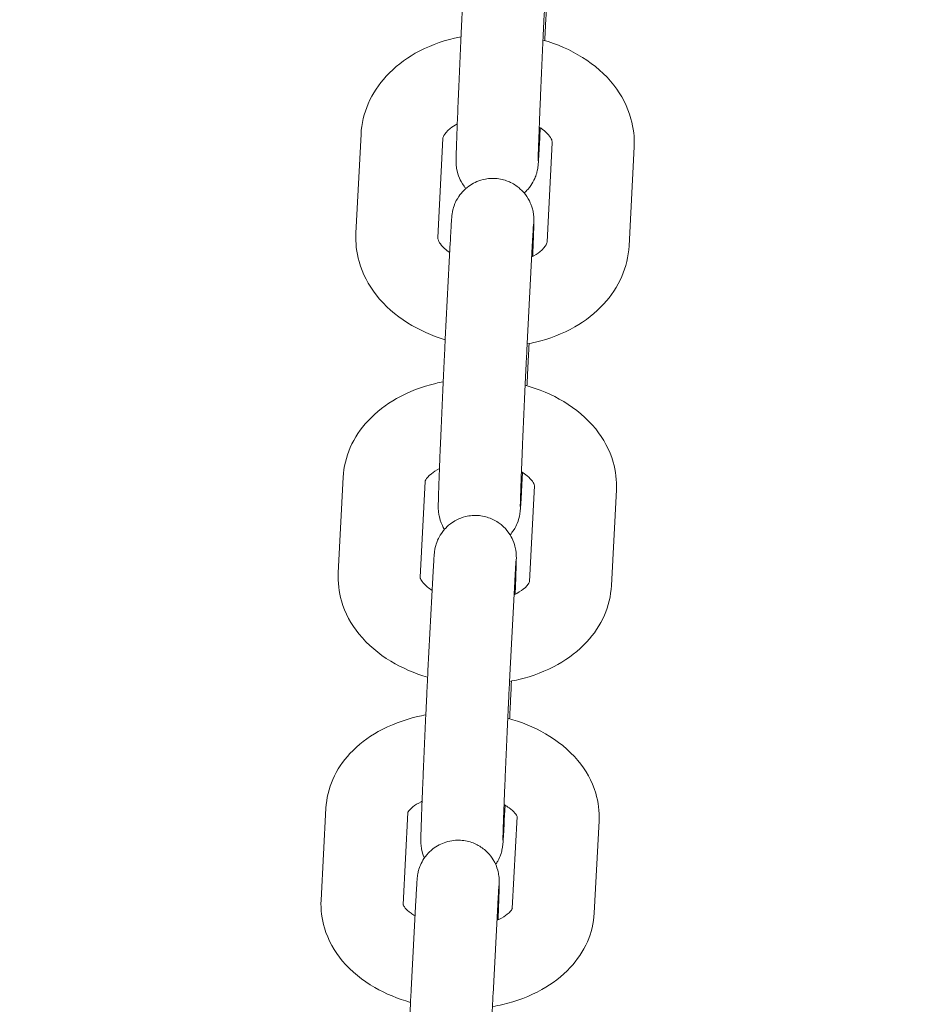
# Model space of a CAD drawing. Units: millimetres. Extents: x 2423 to 3350, y -783 to 697.
# Drawn here: x 2891 to 2897, y 463 to 470 of the extents above; entities that cross this region are included whole.
import ezdxf

# ---------------------------------------------------------------- set-up
doc = ezdxf.new("R2010")
doc.units = ezdxf.units.MM
doc.styles.add('arialN', font='ARIALN.TTF')
doc.dimstyles.new('100 strzałki', dxfattribs={"dimtxt": 20, "dimasz": 22, "dimexe": 15, "dimexo": 15, "dimgap": 5, "dimtad": 1, "dimdec": 0, "dimtxsty": 'arialN', "dimcen": 0, "dimse1": 1, "dimse2": 1, "dimclrd": 5, "dimclre": 5, "dimclrt": 256, "dimadec": 0, "dimazin": 0, "dimtfac": 1, "dimtdec": 0, "dimtmove": 0, "dimatfit": 0, "dimfxl": 1, "dimarcsym": 0})

# ---------------------------------------------------------------- blocks, each defined once
blk = doc.blocks.new('fhnftgnt')
at = {"color": 0, "linetype": 'Continuous', "lineweight": 0}
for p, q in [((4222.4887, -375.7697), (4222.4873, -375.798)), ((4221.1058, -377.2069), (4221.1432, -376.4829)), ((4222.4545, -376.4358), (4222.4511, -376.5024)), ((4221.705, -377.2378), (4221.7424, -376.5138)), ((4222.5418, -376.5448), (4222.5044, -377.2687)), ((4223.141, -376.5757), (4223.1036, -377.2996)), ((4221.7594, -377.9815), (4221.7962, -377.2734)), ((4222.3586, -378.0126), (4222.3954, -377.3045)), ((4220.9768, -379.6893), (4221.0132, -378.9901)), ((4222.3242, -378.9557), (4222.3196, -379.0445)), ((4221.576, -379.7205), (4221.6124, -379.0213)), ((4222.4118, -379.0519), (4222.3754, -379.7511)), ((4223.011, -379.0831), (4222.9746, -379.7823)), ((4221.6329, -380.4048), (4221.6687, -379.7219)), ((4222.2321, -380.4362), (4222.2679, -379.7533)), ((4222.1973, -381.3875), (4222.1915, -381.4979)), ((4220.8513, -382.0823), (4220.8867, -381.4086)), ((4221.4505, -382.1126), (4221.4859, -381.4401)), ((4222.2853, -381.4705), (4222.2499, -382.1431)), ((4222.8845, -381.502), (4222.8491, -382.1756)), ((4221.5098, -382.738), (4221.5446, -382.0811)), ((4222.109, -382.7697), (4222.1438, -382.1128))]:
    blk.add_line(p, q, dxfattribs=at)
for points, knots in [([(4221.91, -376.8794), (4221.9051, -376.8736), (4221.9008, -376.8681), (4221.8782, -376.8371), (4221.8699, -376.8188), (4221.8517, -376.7767), (4221.849, -376.7628), (4221.8428, -376.7351), (4221.8419, -376.727), (4221.8404, -376.7143), (4221.8401, -376.7101), (4221.8395, -376.7022), (4221.8393, -376.699), (4221.839, -376.6913), (4221.839, -376.6879), (4221.8388, -376.6736), (4221.8389, -376.6659), (4221.8394, -376.6388), (4221.84, -376.6177), (4221.8411, -376.5817), (4221.8414, -376.5714), (4221.8422, -376.5495), (4221.8426, -376.5378), (4221.8435, -376.5131), (4221.8439, -376.5001), (4221.8449, -376.4731), (4221.8454, -376.459), (4221.8481, -376.3882), (4221.8507, -376.3238), (4221.8564, -376.1855), (4221.8595, -376.1118), (4221.866, -375.9622), (4221.8694, -375.8863), (4221.8761, -375.7401), (4221.8794, -375.6698), (4221.8849, -375.5566), (4221.8872, -375.5111), (4221.8893, -375.4706)], [4.719974, 4.719974, 4.719974, 4.719974, 4.721132, 4.721132, 4.726839, 4.726839, 4.737991, 4.737991, 4.755172, 4.755172, 4.77146, 4.77146, 4.792789, 4.792789, 4.832685, 4.832685, 4.979449, 4.979449, 5.210934, 5.210934, 5.29433, 5.29433, 5.378929, 5.378929, 5.463587, 5.463587, 5.547129, 5.547129, 5.870571, 5.870571, 6.192022, 6.192022, 6.513003, 6.513003, 6.834098, 6.834098, 7.080445, 7.080445, 7.080445, 7.080445]), ([(4222.5038, -375.4588), (4222.5009, -375.5206), (4222.4981, -375.5799), (4222.4931, -375.6838), (4222.4908, -375.7293), (4222.4887, -375.7697)], [3.4180686, 3.4180686, 3.4180686, 3.4180686, 3.6925049, 3.6925049, 3.9388519, 3.9388519, 3.9388519, 3.9388519]), ([(4222.4389, -376.6773), (4222.4389, -376.6773), (4222.4389, -376.6773), (4222.4389, -376.6763), (4222.4389, -376.6715), (4222.4393, -376.651), (4222.4399, -376.6287), (4222.4411, -376.5912), (4222.4414, -376.5818), (4222.4421, -376.5618), (4222.4425, -376.5511), (4222.4433, -376.5286), (4222.4437, -376.5168), (4222.4446, -376.4924), (4222.4451, -376.4798), (4222.4461, -376.4532), (4222.4466, -376.4392), (4222.4478, -376.4101), (4222.4484, -376.395), (4222.4496, -376.364), (4222.4502, -376.3481), (4222.4515, -376.3158), (4222.4522, -376.2994), (4222.4536, -376.266), (4222.4543, -376.2489), (4222.4557, -376.214), (4222.4565, -376.1962), (4222.458, -376.1602), (4222.4588, -376.142), (4222.4603, -376.1056), (4222.4611, -376.0874), (4222.4627, -376.0507), (4222.4635, -376.0323), (4222.4652, -375.9953), (4222.466, -375.9766), (4222.4677, -375.9394), (4222.4685, -375.9208), (4222.4701, -375.8841), (4222.471, -375.866), (4222.4726, -375.83), (4222.4734, -375.8122), (4222.4751, -375.7768), (4222.4759, -375.7592), (4222.4775, -375.7246), (4222.4783, -375.7076), (4222.4799, -375.6744), (4222.4807, -375.6582), (4222.484, -375.5908), (4222.4863, -375.5433), (4222.4885, -375.5014)], [4.856981, 4.856981, 4.856981, 4.856981, 4.868146, 4.868146, 4.991072, 4.991072, 5.24085, 5.24085, 5.317268, 5.317268, 5.394594, 5.394594, 5.471876, 5.471876, 5.548184, 5.548184, 5.626855, 5.626855, 5.706519, 5.706519, 5.786167, 5.786167, 5.864792, 5.864792, 5.943923, 5.943923, 6.02407, 6.02407, 6.104212, 6.104212, 6.183326, 6.183326, 6.262565, 6.262565, 6.342832, 6.342832, 6.423099, 6.423099, 6.502342, 6.502342, 6.581545, 6.581545, 6.661784, 6.661784, 6.742031, 6.742031, 6.82126, 6.82126, 7.080445, 7.080445, 7.080445, 7.080445]), ([(4221.1432, -376.4829), (4221.1471, -376.4058), (4221.1655, -376.3297), (4221.228, -376.1853), (4221.2733, -376.1178), (4221.3887, -375.992), (4221.4614, -375.9362), (4221.6292, -375.8409), (4221.7261, -375.8041), (4221.8428, -375.7762), (4221.8587, -375.7727), (4221.8748, -375.7696)], [0.035578, 0.035578, 0.035578, 0.035578, 0.287917, 0.287917, 0.556963, 0.556963, 0.865998, 0.865998, 1.212541, 1.212541, 1.267021, 1.267021, 1.267021, 1.267021]), ([(4222.4743, -375.7942), (4222.5769, -375.8233), (4222.6749, -375.8656), (4222.8508, -375.976), (4222.9293, -376.0438), (4223.0487, -376.197), (4223.0927, -376.2798), (4223.1364, -376.4361), (4223.1445, -376.5062), (4223.141, -376.5757)], [1.93648, 1.93648, 1.93648, 1.93648, 2.292314, 2.292314, 2.641378, 2.641378, 2.949639, 2.949639, 3.177171, 3.177171, 3.177171, 3.177171]), ([(4221.7424, -376.5138), (4221.7426, -376.5087), (4221.7435, -376.5029), (4221.756, -376.4795), (4221.7702, -376.4605), (4221.8102, -376.4291), (4221.8273, -376.4179), (4221.8474, -376.4072)], [0.0355782, 0.0355782, 0.0355782, 0.0355782, 0.3497375, 0.3497375, 0.709071, 0.709071, 0.9004224, 0.9004224, 0.9004224, 0.9004224]), ([(4222.447, -376.4309), (4222.4646, -376.4421), (4222.4797, -376.4537), (4222.5094, -376.4805), (4222.5212, -376.4952), (4222.5374, -376.5209), (4222.5401, -376.5303), (4222.5418, -376.5398), (4222.5419, -376.5423), (4222.5418, -376.5448)], [2.2994665, 2.2994665, 2.2994665, 2.2994665, 2.4771429, 2.4771429, 2.7275047, 2.7275047, 3.0222241, 3.0222241, 3.1771708, 3.1771708, 3.1771708, 3.1771708]), ([(4222.4511, -376.5024), (4222.4483, -376.5557), (4222.4459, -376.6001), (4222.4434, -376.6432), (4222.4429, -376.6515), (4222.4419, -376.6667), (4222.4415, -376.6737), (4222.4406, -376.6862), (4222.4402, -376.6918), (4222.4393, -376.7026), (4222.4389, -376.7074), (4222.4377, -376.7187), (4222.4373, -376.7229), (4222.435, -376.7369), (4222.4342, -376.7424), (4222.4301, -376.7599), (4222.4283, -376.7692), (4222.4172, -376.7993), (4222.4124, -376.8125), (4222.3925, -376.8475), (4222.3822, -376.8644), (4222.3551, -376.8944), (4222.3468, -376.9029), (4222.3364, -376.912)], [3.9388519, 3.9388519, 3.9388519, 3.9388519, 4.2631416, 4.2631416, 4.3493164, 4.3493164, 4.4358693, 4.4358693, 4.5216508, 4.5216508, 4.6056316, 4.6056316, 4.6524566, 4.6524566, 4.6742504, 4.6742504, 4.690323, 4.690323, 4.6987069, 4.6987069, 4.7038838, 4.7038838, 4.7057168, 4.7057168, 4.7057168, 4.7057168]), ([(4221.7962, -377.2734), (4221.7968, -377.2605), (4221.7975, -377.2483), (4221.7987, -377.2247), (4221.7993, -377.2135), (4221.8005, -377.1923), (4221.8011, -377.1823), (4221.8021, -377.1638), (4221.8026, -377.1552), (4221.8036, -377.1385), (4221.8041, -377.1305), (4221.8051, -377.116), (4221.8055, -377.1095), (4221.8064, -377.0976), (4221.8068, -377.0923), (4221.8078, -377.0811), (4221.808, -377.077), (4221.8104, -377.061), (4221.8108, -377.0584), (4221.8121, -377.0504), (4221.8131, -377.0447), (4221.8178, -377.0257), (4221.8198, -377.0151), (4221.8356, -376.9773), (4221.8422, -376.9617), (4221.868, -376.9237), (4221.8798, -376.9079), (4221.9109, -376.8781), (4221.9253, -376.866), (4221.9708, -376.8364), (4222.0077, -376.8188), (4222.0842, -376.8047), (4222.1191, -376.8039), (4222.1837, -376.8137), (4222.2132, -376.8236), (4222.2666, -376.8494), (4222.2889, -376.8657), (4222.33, -376.9021), (4222.3446, -376.9211), (4222.3732, -376.9631), (4222.3806, -376.981), (4222.397, -377.0224), (4222.3991, -377.0355), (4222.4041, -377.06), (4222.4049, -377.0673), (4222.4062, -377.079), (4222.4065, -377.0829), (4222.407, -377.0906), (4222.4072, -377.0938), (4222.4075, -377.1018), (4222.4075, -377.1052), (4222.4077, -377.1229), (4222.4074, -377.1339), (4222.4068, -377.1581), (4222.4066, -377.1667), (4222.4061, -377.1859), (4222.4057, -377.1965), (4222.405, -377.2195), (4222.4046, -377.2319), (4222.4037, -377.2582), (4222.4032, -377.2721), (4222.4017, -377.3138), (4222.4006, -377.3434), (4222.3994, -377.3753)], [0.829433, 0.829433, 0.829433, 0.829433, 0.910229, 0.910229, 0.991997, 0.991997, 1.073687, 1.073687, 1.154292, 1.154292, 1.243038, 1.243038, 1.331657, 1.331657, 1.419237, 1.419237, 1.502977, 1.502977, 1.51651, 1.51651, 1.535639, 1.535639, 1.551835, 1.551835, 1.559461, 1.559461, 1.563452, 1.563452, 1.5658, 1.5658, 1.569181, 1.569181, 1.571542, 1.571542, 1.573809, 1.573809, 1.576465, 1.576465, 1.580172, 1.580172, 1.586389, 1.586389, 1.598713, 1.598713, 1.615731, 1.615731, 1.632296, 1.632296, 1.654989, 1.654989, 1.700031, 1.700031, 1.900112, 1.900112, 1.994973, 1.994973, 2.0916, 2.0916, 2.188393, 2.188393, 2.28362, 2.28362, 2.458814, 2.458814, 2.458814, 2.458814]), ([(4222.3954, -377.3045), (4222.396, -377.2923), (4222.3966, -377.2806), (4222.3978, -377.2583), (4222.3984, -377.2477), (4222.3995, -377.2277), (4222.4, -377.2183), (4222.401, -377.201), (4222.4014, -377.1931), (4222.4027, -377.1722), (4222.4034, -377.161), (4222.4044, -377.1461), (4222.4048, -377.1412), (4222.4049, -377.1405), (4222.4049, -377.1404), (4222.4049, -377.1404)], [0.8294333, 0.8294333, 0.8294333, 0.8294333, 0.9076406, 0.9076406, 0.9869297, 0.9869297, 1.0662892, 1.0662892, 1.1446615, 1.1446615, 1.2930167, 1.2930167, 1.4176375, 1.4176375, 1.426204, 1.426204, 1.426204, 1.426204]), ([(4221.7593, -377.9846), (4221.6615, -377.9556), (4221.5681, -377.9146), (4221.3959, -377.8066), (4221.3174, -377.7388), (4221.1981, -377.5856), (4221.1541, -377.5028), (4221.1103, -377.3465), (4221.1022, -377.2764), (4221.1058, -377.2069)], [5.093388, 5.093388, 5.093388, 5.093388, 5.433907, 5.433907, 5.782971, 5.782971, 6.091232, 6.091232, 6.318763, 6.318763, 6.318763, 6.318763]), ([(4221.7924, -377.3468), (4221.7779, -377.3371), (4221.7653, -377.3273), (4221.7374, -377.3021), (4221.7255, -377.2874), (4221.7094, -377.2617), (4221.7066, -377.2523), (4221.705, -377.2428), (4221.7049, -377.2403), (4221.705, -377.2378)], [5.466574, 5.466574, 5.466574, 5.466574, 5.6187356, 5.6187356, 5.8690973, 5.8690973, 6.1638167, 6.1638167, 6.3187635, 6.3187635, 6.3187635, 6.3187635]), ([(4222.5044, -377.2687), (4222.5042, -377.2738), (4222.5032, -377.2797), (4222.4907, -377.3031), (4222.4766, -377.3221), (4222.4348, -377.3549), (4222.415, -377.3676), (4222.3915, -377.3794)], [3.1771708, 3.1771708, 3.1771708, 3.1771708, 3.4913301, 3.4913301, 3.8506637, 3.8506637, 4.0665513, 4.0665513, 4.0665513, 4.0665513]), ([(4223.1036, -377.2996), (4223.0996, -377.3767), (4223.0812, -377.4528), (4223.0188, -377.5973), (4222.9735, -377.6647), (4222.858, -377.7906), (4222.7853, -377.8463), (4222.6175, -377.9417), (4222.5206, -377.9785), (4222.3995, -378.0075), (4222.3791, -378.0118), (4222.3585, -378.0156)], [3.177171, 3.177171, 3.177171, 3.177171, 3.42951, 3.42951, 3.698555, 3.698555, 4.007591, 4.007591, 4.354134, 4.354134, 4.423918, 4.423918, 4.423918, 4.423918]), ([(4221.7539, -379.3708), (4221.7409, -379.3499), (4221.7345, -379.3349), (4221.7188, -379.2954), (4221.7167, -379.2824), (4221.7117, -379.2579), (4221.7109, -379.2505), (4221.7096, -379.2389), (4221.7093, -379.2349), (4221.7088, -379.2272), (4221.7086, -379.2241), (4221.7083, -379.2161), (4221.7083, -379.2126), (4221.7081, -379.1949), (4221.7084, -379.184), (4221.709, -379.1598), (4221.7092, -379.1511), (4221.7097, -379.132), (4221.7101, -379.1214), (4221.7108, -379.0984), (4221.7112, -379.086), (4221.7121, -379.0596), (4221.7126, -379.0457), (4221.7136, -379.0186), (4221.7141, -379.0056), (4221.7151, -378.9783), (4221.7156, -378.9641), (4221.7168, -378.9345), (4221.7173, -378.9193), (4221.7186, -378.8881), (4221.7192, -378.8721), (4221.7225, -378.7909), (4221.7254, -378.7198), (4221.7317, -378.5727), (4221.735, -378.4968), (4221.7417, -378.3476), (4221.7451, -378.2744), (4221.7516, -378.1378), (4221.7547, -378.0745), (4221.7582, -378.0063), (4221.7588, -377.9937), (4221.7594, -377.9815)], [4.722607, 4.722607, 4.722607, 4.722607, 4.727982, 4.727982, 4.740305, 4.740305, 4.757324, 4.757324, 4.773889, 4.773889, 4.796581, 4.796581, 4.841624, 4.841624, 5.041705, 5.041705, 5.136566, 5.136566, 5.233192, 5.233192, 5.329986, 5.329986, 5.425213, 5.425213, 5.506008, 5.506008, 5.587894, 5.587894, 5.669806, 5.669806, 5.75067, 5.75067, 6.072562, 6.072562, 6.393634, 6.393634, 6.714624, 6.714624, 7.036131, 7.036131, 7.112619, 7.112619, 7.112619, 7.112619]), ([(4222.3082, -379.2038), (4222.3082, -379.2038), (4222.3082, -379.2038), (4222.3082, -379.2027), (4222.3083, -379.1976), (4222.3087, -379.1766), (4222.3093, -379.1539), (4222.3105, -379.1158), (4222.3109, -379.1063), (4222.3116, -379.0861), (4222.3119, -379.0753), (4222.3127, -379.0527), (4222.3132, -379.0408), (4222.3141, -379.0162), (4222.3146, -379.0035), (4222.3156, -378.9768), (4222.3161, -378.9627), (4222.3172, -378.9335), (4222.3178, -378.9184), (4222.3191, -378.8873), (4222.3197, -378.8713), (4222.321, -378.8389), (4222.3217, -378.8225), (4222.3231, -378.7889), (4222.3238, -378.7718), (4222.3252, -378.7368), (4222.326, -378.719), (4222.3275, -378.6829), (4222.3283, -378.6647), (4222.3299, -378.6283), (4222.3307, -378.61), (4222.3323, -378.5734), (4222.3331, -378.555), (4222.3347, -378.5179), (4222.3355, -378.4993), (4222.3372, -378.462), (4222.338, -378.4435), (4222.3397, -378.4068), (4222.3405, -378.3887), (4222.3422, -378.3528), (4222.343, -378.335), (4222.3446, -378.2997), (4222.3454, -378.2821), (4222.3471, -378.2476), (4222.3479, -378.2306), (4222.3494, -378.1975), (4222.3502, -378.1814), (4222.3537, -378.1089), (4222.3563, -378.0571), (4222.3586, -378.0126)], [4.856981, 4.856981, 4.856981, 4.856981, 4.869459, 4.869459, 4.994269, 4.994269, 5.245909, 5.245909, 5.32241, 5.32241, 5.399822, 5.399822, 5.477191, 5.477191, 5.553585, 5.553585, 5.63227, 5.63227, 5.71195, 5.71195, 5.791613, 5.791613, 5.870254, 5.870254, 5.949388, 5.949388, 6.029539, 6.029539, 6.109685, 6.109685, 6.188803, 6.188803, 6.268043, 6.268043, 6.34831, 6.34831, 6.428578, 6.428578, 6.507821, 6.507821, 6.587023, 6.587023, 6.66726, 6.66726, 6.747506, 6.747506, 6.826733, 6.826733, 7.112619, 7.112619, 7.112619, 7.112619]), ([(4222.3721, -378.013), (4222.3705, -378.0468), (4222.369, -378.0798), (4222.3666, -378.1287), (4222.3659, -378.1454), (4222.3643, -378.1782), (4222.3635, -378.1943), (4222.3619, -378.2258), (4222.3612, -378.2411), (4222.3597, -378.2706), (4222.359, -378.2847), (4222.3579, -378.3061), (4222.3575, -378.3136), (4222.3572, -378.3209)], [3.4228183, 3.4228183, 3.4228183, 3.4228183, 3.5730318, 3.5730318, 3.652916, 3.652916, 3.7338192, 3.7338192, 3.8147039, 3.8147039, 3.8945388, 3.8945388, 3.9392448, 3.9392448, 3.9392448, 3.9392448]), ([(4221.0132, -378.9901), (4221.0171, -378.9152), (4221.0352, -378.8413), (4221.0963, -378.701), (4221.1406, -378.6356), (4221.2541, -378.5127), (4221.3259, -378.4582), (4221.4925, -378.3644), (4221.5892, -378.328), (4221.7079, -378.2998), (4221.7261, -378.2959), (4221.7443, -378.2924)], [0.034687, 0.034687, 0.034687, 0.034687, 0.280203, 0.280203, 0.543775, 0.543775, 0.851525, 0.851525, 1.20101, 1.20101, 1.26351, 1.26351, 1.26351, 1.26351]), ([(4222.3438, -378.3171), (4222.4439, -378.3449), (4222.5396, -378.3848), (4222.715, -378.4906), (4222.7948, -378.5568), (4222.9164, -378.7077), (4222.9615, -378.7895), (4223.0062, -378.9446), (4223.0146, -379.0142), (4223.011, -379.0831)], [1.938204, 1.938204, 1.938204, 1.938204, 2.287804, 2.287804, 2.641163, 2.641163, 2.95019, 2.95019, 3.17628, 3.17628, 3.17628, 3.17628]), ([(4221.6124, -379.0213), (4221.6125, -379.0195), (4221.6124, -379.0168), (4221.6225, -378.9985), (4221.6346, -378.9823), (4221.6731, -378.9519), (4221.693, -378.9391), (4221.717, -378.9272)], [0.0346874, 0.0346874, 0.0346874, 0.0346874, 0.3488467, 0.3488467, 0.6889938, 0.6889938, 0.9121173, 0.9121173, 0.9121173, 0.9121173]), ([(4222.3166, -378.951), (4222.3324, -378.9605), (4222.3462, -378.9702), (4222.376, -378.9944), (4222.3888, -379.0085), (4222.4061, -379.0321), (4222.4095, -379.0407), (4222.412, -379.0494), (4222.4119, -379.0507), (4222.4118, -379.0519)], [2.2861277, 2.2861277, 2.2861277, 2.2861277, 2.440505, 2.440505, 2.6822505, 2.6822505, 2.9496585, 2.9496585, 3.1762801, 3.1762801, 3.1762801, 3.1762801]), ([(4222.3196, -379.0445), (4222.317, -379.0961), (4222.3146, -379.1386), (4222.3122, -379.1793), (4222.3117, -379.1873), (4222.3107, -379.2018), (4222.3103, -379.2083), (4222.3094, -379.2202), (4222.309, -379.2255), (4222.308, -379.2368), (4222.3078, -379.2408), (4222.3055, -379.2569), (4222.3051, -379.2594), (4222.3037, -379.2674), (4222.3027, -379.2731), (4222.298, -379.2921), (4222.2961, -379.3028), (4222.2802, -379.3405), (4222.2736, -379.3562), (4222.2508, -379.3897), (4222.2435, -379.3995), (4222.2337, -379.4107)], [3.971026, 3.971026, 3.971026, 3.971026, 4.2958848, 4.2958848, 4.3846306, 4.3846306, 4.4732493, 4.4732493, 4.5608294, 4.5608294, 4.6445694, 4.6445694, 4.6581029, 4.6581029, 4.6772316, 4.6772316, 4.6934275, 4.6934275, 4.7010535, 4.7010535, 4.7036999, 4.7036999, 4.7036999, 4.7036999]), ([(4221.6687, -379.7219), (4221.6693, -379.7095), (4221.67, -379.6977), (4221.6712, -379.675), (4221.6718, -379.6643), (4221.6729, -379.644), (4221.6735, -379.6345), (4221.6745, -379.617), (4221.675, -379.6089), (4221.6764, -379.585), (4221.6773, -379.5719), (4221.6786, -379.5554), (4221.679, -379.5507), (4221.6799, -379.5417), (4221.6802, -379.5381), (4221.6813, -379.53), (4221.6817, -379.5271), (4221.6831, -379.5185), (4221.6839, -379.5131), (4221.6879, -379.4957), (4221.6897, -379.4866), (4221.7003, -379.4572), (4221.705, -379.4443), (4221.7243, -379.4098), (4221.7343, -379.3929), (4221.7649, -379.3584), (4221.7784, -379.3448), (4221.8228, -379.311), (4221.8593, -379.2895), (4221.9389, -379.2701), (4221.9745, -379.2672), (4222.0408, -379.2739), (4222.0712, -379.2823), (4222.1265, -379.306), (4222.15, -379.3216), (4222.1931, -379.3566), (4222.2089, -379.3755), (4222.2394, -379.4169), (4222.2479, -379.4353), (4222.2662, -379.4774), (4222.269, -379.4915), (4222.2754, -379.5195), (4222.2762, -379.5276), (4222.2777, -379.5405), (4222.2781, -379.5447), (4222.2787, -379.5527), (4222.2788, -379.5558), (4222.2792, -379.5636), (4222.2792, -379.5669), (4222.2794, -379.5809), (4222.2793, -379.5884), (4222.2788, -379.6153), (4222.2782, -379.6369), (4222.277, -379.6738), (4222.2767, -379.684), (4222.276, -379.706), (4222.2756, -379.7177), (4222.2747, -379.7424), (4222.2742, -379.7555), (4222.2732, -379.7825), (4222.2727, -379.7965), (4222.2717, -379.8221), (4222.2713, -379.8335), (4222.2709, -379.8452)], [0.861607, 0.861607, 0.861607, 0.861607, 0.94259, 0.94259, 1.024534, 1.024534, 1.106386, 1.106386, 1.187147, 1.187147, 1.365934, 1.365934, 1.444474, 1.444474, 1.489611, 1.489611, 1.510064, 1.510064, 1.532307, 1.532307, 1.548379, 1.548379, 1.55681, 1.55681, 1.562145, 1.562145, 1.564963, 1.564963, 1.568756, 1.568756, 1.571188, 1.571188, 1.573437, 1.573437, 1.575997, 1.575997, 1.579473, 1.579473, 1.585129, 1.585129, 1.596159, 1.596159, 1.613343, 1.613343, 1.629607, 1.629607, 1.650801, 1.650801, 1.690197, 1.690197, 1.832585, 1.832585, 2.070551, 2.070551, 2.153918, 2.153918, 2.238486, 2.238486, 2.323113, 2.323113, 2.406625, 2.406625, 2.470202, 2.470202, 2.470202, 2.470202]), ([(4222.2679, -379.7533), (4222.2685, -379.7416), (4222.2691, -379.7305), (4222.2702, -379.7092), (4222.2708, -379.6991), (4222.2718, -379.6801), (4222.2723, -379.6713), (4222.2733, -379.6551), (4222.2737, -379.6478), (4222.2749, -379.6288), (4222.2755, -379.6189), (4222.2763, -379.6074), (4222.2766, -379.6041), (4222.2766, -379.6041)], [0.8616075, 0.8616075, 0.8616075, 0.8616075, 0.9396402, 0.9396402, 1.0187632, 1.0187632, 1.0979674, 1.0979674, 1.1761863, 1.1761863, 1.3217924, 1.3217924, 1.426204, 1.426204, 1.426204, 1.426204]), ([(4221.6305, -380.4514), (4221.5354, -380.4238), (4221.4444, -380.3852), (4221.2729, -380.2818), (4221.193, -380.2156), (4221.0715, -380.0647), (4221.0264, -379.9829), (4220.9816, -379.8278), (4220.9733, -379.7583), (4220.9768, -379.6893)], [5.095641, 5.095641, 5.095641, 5.095641, 5.429397, 5.429397, 5.782756, 5.782756, 6.091783, 6.091783, 6.317873, 6.317873, 6.317873, 6.317873]), ([(4221.6637, -379.8167), (4221.6511, -379.8088), (4221.6398, -379.8007), (4221.6119, -379.778), (4221.5991, -379.7639), (4221.5818, -379.7403), (4221.5784, -379.7317), (4221.5759, -379.723), (4221.576, -379.7217), (4221.576, -379.7205)], [5.4529792, 5.4529792, 5.4529792, 5.4529792, 5.5820976, 5.5820976, 5.8238432, 5.8238432, 6.0912512, 6.0912512, 6.3178727, 6.3178727, 6.3178727, 6.3178727]), ([(4222.9746, -379.7823), (4222.9707, -379.8572), (4222.9527, -379.9311), (4222.8916, -380.0714), (4222.8472, -380.1369), (4222.7338, -380.2597), (4222.662, -380.3142), (4222.4954, -380.408), (4222.3987, -380.4444), (4222.2754, -380.4737), (4222.2526, -380.4784), (4222.2297, -380.4825)], [3.17628, 3.17628, 3.17628, 3.17628, 3.421795, 3.421795, 3.685367, 3.685367, 3.993118, 3.993118, 4.342603, 4.342603, 4.420931, 4.420931, 4.420931, 4.420931]), ([(4222.3754, -379.7511), (4222.3754, -379.7529), (4222.3755, -379.7556), (4222.3654, -379.7739), (4222.3533, -379.7901), (4222.3133, -379.8217), (4222.2911, -379.8357), (4222.2636, -379.8487), (4222.2632, -379.8489), (4222.2629, -379.8491)], [3.1762801, 3.1762801, 3.1762801, 3.1762801, 3.4904394, 3.4904394, 3.8305865, 3.8305865, 4.0745032, 4.0745032, 4.0780031, 4.0780031, 4.0780031, 4.0780031]), ([(4221.6071, -381.7725), (4221.6068, -381.7718), (4221.6065, -381.771), (4221.594, -381.7424), (4221.5913, -381.7284), (4221.5849, -381.7004), (4221.584, -381.6922), (4221.5825, -381.6794), (4221.5822, -381.6752), (4221.5816, -381.6672), (4221.5814, -381.664), (4221.5811, -381.6563), (4221.581, -381.6529), (4221.5808, -381.6389), (4221.581, -381.6315), (4221.5814, -381.6045), (4221.582, -381.583), (4221.5832, -381.5461), (4221.5835, -381.5358), (4221.5843, -381.5139), (4221.5847, -381.5021), (4221.5855, -381.4774), (4221.586, -381.4644), (4221.587, -381.4373), (4221.5875, -381.4233), (4221.5886, -381.3948), (4221.5892, -381.3803), (4221.5903, -381.3502), (4221.5909, -381.3346), (4221.5922, -381.3026), (4221.5929, -381.2861), (4221.5942, -381.2527), (4221.5949, -381.2358), (4221.5963, -381.2014), (4221.5971, -381.184), (4221.5985, -381.1485), (4221.5993, -381.1303), (4221.6009, -381.0937), (4221.6016, -381.0752), (4221.6032, -381.0381), (4221.604, -381.0196), (4221.6057, -380.9824), (4221.6065, -380.9638), (4221.6081, -380.9263), (4221.609, -380.9074), (4221.6107, -380.8697), (4221.6115, -380.8509), (4221.6132, -380.8138), (4221.614, -380.7955), (4221.6157, -380.7592), (4221.6165, -380.7412), (4221.6182, -380.7055), (4221.619, -380.6877), (4221.6207, -380.6527), (4221.6215, -380.6356), (4221.6231, -380.6021), (4221.6239, -380.5858), (4221.6254, -380.5546), (4221.6261, -380.5396), (4221.6276, -380.5102), (4221.6283, -380.4959), (4221.6297, -380.4681), (4221.6303, -380.4547), (4221.6317, -380.4289), (4221.6323, -380.4166), (4221.6329, -380.4048)], [4.72643, 4.72643, 4.72643, 4.72643, 4.726721, 4.726721, 4.737752, 4.737752, 4.754936, 4.754936, 4.7712, 4.7712, 4.792394, 4.792394, 4.831789, 4.831789, 4.974177, 4.974177, 5.212144, 5.212144, 5.295511, 5.295511, 5.380079, 5.380079, 5.464706, 5.464706, 5.548217, 5.548217, 5.628524, 5.628524, 5.709899, 5.709899, 5.791292, 5.791292, 5.871646, 5.871646, 5.951481, 5.951481, 6.032359, 6.032359, 6.113244, 6.113244, 6.193094, 6.193094, 6.272824, 6.272824, 6.353587, 6.353587, 6.434349, 6.434349, 6.514075, 6.514075, 6.593845, 6.593845, 6.674641, 6.674641, 6.755427, 6.755427, 6.835171, 6.835171, 6.912148, 6.912148, 6.990026, 6.990026, 7.067879, 7.067879, 7.144793, 7.144793, 7.144793, 7.144793]), ([(4222.1809, -381.6422), (4222.1809, -381.6422), (4222.1809, -381.642), (4222.1809, -381.6402), (4222.181, -381.6341), (4222.1815, -381.61), (4222.1822, -381.5852), (4222.1836, -381.5441), (4222.1839, -381.5341), (4222.1847, -381.513), (4222.1851, -381.5017), (4222.1859, -381.4782), (4222.1864, -381.4659), (4222.1873, -381.4404), (4222.1878, -381.4273), (4222.1889, -381.3997), (4222.1894, -381.3853), (4222.1906, -381.3555), (4222.1912, -381.34), (4222.1925, -381.3083), (4222.1931, -381.2921), (4222.1945, -381.2592), (4222.1951, -381.2425), (4222.1966, -381.2085), (4222.1973, -381.1912), (4222.1988, -381.1559), (4222.1995, -381.1379), (4222.2011, -381.1015), (4222.2019, -381.0832), (4222.2034, -381.0466), (4222.2042, -381.0283), (4222.2058, -380.9915), (4222.2067, -380.9731), (4222.2083, -380.9361), (4222.2091, -380.9174), (4222.2108, -380.8803), (4222.2116, -380.8618), (4222.2133, -380.8253), (4222.2141, -380.8073), (4222.2158, -380.7716), (4222.2166, -380.754), (4222.2182, -380.719), (4222.219, -380.7016), (4222.2206, -380.6675), (4222.2214, -380.6508), (4222.223, -380.6182), (4222.2238, -380.6023), (4222.2273, -380.5306), (4222.2298, -380.4796), (4222.2321, -380.4362)], [4.856981, 4.856981, 4.856981, 4.856981, 4.876758, 4.876758, 5.011964, 5.011964, 5.272927, 5.272927, 5.349826, 5.349826, 5.42765, 5.42765, 5.505435, 5.505435, 5.582235, 5.582235, 5.660992, 5.660992, 5.740747, 5.740747, 5.820486, 5.820486, 5.899202, 5.899202, 5.978354, 5.978354, 6.058524, 6.058524, 6.13869, 6.13869, 6.217828, 6.217828, 6.29707, 6.29707, 6.377339, 6.377339, 6.45761, 6.45761, 6.536858, 6.536858, 6.616049, 6.616049, 6.696275, 6.696275, 6.776513, 6.776513, 6.855732, 6.855732, 7.144793, 7.144793, 7.144793, 7.144793]), ([(4222.2437, -380.48), (4222.2409, -380.5396), (4222.2382, -380.5969), (4222.2338, -380.6875), (4222.232, -380.723), (4222.2304, -380.7557)], [3.427743, 3.427743, 3.427743, 3.427743, 3.693578, 3.693578, 3.8822243, 3.8822243, 3.8822243, 3.8822243]), ([(4220.8867, -381.4086), (4220.8905, -381.3359), (4220.9082, -381.2643), (4220.9678, -381.1282), (4221.0112, -381.0649), (4221.1224, -380.9452), (4221.1932, -380.8921), (4221.3584, -380.7997), (4221.455, -380.7638), (4221.5759, -380.7352), (4221.5965, -380.7309), (4221.6172, -380.7271)], [0.033761, 0.033761, 0.033761, 0.033761, 0.271976, 0.271976, 0.529539, 0.529539, 0.835686, 0.835686, 1.188389, 1.188389, 1.259828, 1.259828, 1.259828, 1.259828]), ([(4222.2167, -380.7519), (4222.3137, -380.7782), (4222.4067, -380.8156), (4222.5814, -380.9163), (4222.6627, -380.9808), (4222.7868, -381.1291), (4222.8332, -381.2098), (4222.8794, -381.3641), (4222.8881, -381.4333), (4222.8845, -381.502)], [1.940024, 1.940024, 1.940024, 1.940024, 2.281862, 2.281862, 2.639956, 2.639956, 2.950356, 2.950356, 3.175353, 3.175353, 3.175353, 3.175353]), ([(4221.4858, -381.4411), (4221.4861, -381.4404), (4221.4867, -381.4388), (4221.4921, -381.4292), (4221.5021, -381.4157), (4221.5375, -381.3876), (4221.558, -381.3744), (4221.5855, -381.3611), (4221.5877, -381.3601), (4221.59, -381.359)], [0.2124778, 0.2124778, 0.2124778, 0.2124778, 0.34792, 0.34792, 0.6670913, 0.6670913, 0.9037311, 0.9037311, 0.9239967, 0.9239967, 0.9239967, 0.9239967]), ([(4222.1895, -381.383), (4222.2033, -381.3908), (4222.2156, -381.3987), (4222.2457, -381.4206), (4222.2597, -381.4342), (4222.2785, -381.4565), (4222.2826, -381.4648), (4222.2848, -381.4702), (4222.2851, -381.4712), (4222.2852, -381.4717)], [2.2725244, 2.2725244, 2.2725244, 2.2725244, 2.4032494, 2.4032494, 2.6386496, 2.6386496, 2.8853246, 2.8853246, 2.9719796, 2.9719796, 2.9719796, 2.9719796]), ([(4222.1915, -381.4979), (4222.1909, -381.5103), (4222.1903, -381.5222), (4222.189, -381.5448), (4222.1885, -381.5556), (4222.1873, -381.5758), (4222.1868, -381.5853), (4222.1858, -381.6028), (4222.1853, -381.6109), (4222.1838, -381.6348), (4222.1829, -381.6479), (4222.1817, -381.6645), (4222.1813, -381.6691), (4222.1804, -381.6782), (4222.18, -381.6817), (4222.1789, -381.6898), (4222.1785, -381.6928), (4222.1772, -381.7013), (4222.1763, -381.7067), (4222.1724, -381.7241), (4222.1705, -381.7332), (4222.1599, -381.7626), (4222.1552, -381.7755), (4222.1395, -381.8037), (4222.1347, -381.8117), (4222.1283, -381.821)], [4.0032001, 4.0032001, 4.0032001, 4.0032001, 4.0841823, 4.0841823, 4.1661268, 4.1661268, 4.2479783, 4.2479783, 4.3287399, 4.3287399, 4.5075268, 4.5075268, 4.5860666, 4.5860666, 4.6312032, 4.6312032, 4.6516567, 4.6516567, 4.6739001, 4.6739001, 4.6899712, 4.6899712, 4.6984025, 4.6984025, 4.701215, 4.701215, 4.701215, 4.701215]), ([(4221.5446, -382.0811), (4221.5453, -382.0691), (4221.5459, -382.0577), (4221.5471, -382.036), (4221.5476, -382.0257), (4221.5487, -382.0064), (4221.5492, -381.9974), (4221.5502, -381.9809), (4221.5507, -381.9733), (4221.5521, -381.9504), (4221.553, -381.9384), (4221.5544, -381.9215), (4221.5548, -381.917), (4221.5562, -381.9054), (4221.5566, -381.9022), (4221.5581, -381.8932), (4221.5589, -381.8878), (4221.5628, -381.8704), (4221.5646, -381.8616), (4221.5745, -381.8335), (4221.5789, -381.8211), (4221.5969, -381.7876), (4221.6066, -381.7706), (4221.6369, -381.7353), (4221.6503, -381.7214), (4221.6819, -381.6967), (4221.697, -381.6864), (4221.7438, -381.6621), (4221.7807, -381.649), (4221.8541, -381.6412), (4221.888, -381.6431), (4221.9503, -381.6569), (4221.9783, -381.6685), (4222.0291, -381.6971), (4222.0497, -381.7143), (4222.0881, -381.7524), (4222.101, -381.7715), (4222.1269, -381.814), (4222.1329, -381.8312), (4222.1467, -381.8707), (4222.1481, -381.8823), (4222.1517, -381.9026), (4222.1523, -381.9088), (4222.1533, -381.9191), (4222.1536, -381.9227), (4222.1541, -381.9302), (4222.1542, -381.9334), (4222.1544, -381.9419), (4222.1545, -381.9457), (4222.1545, -381.956), (4222.1544, -381.9619), (4222.1542, -381.9754), (4222.1541, -381.9829), (4222.1536, -381.9998), (4222.1534, -382.0093), (4222.1528, -382.03), (4222.1524, -382.0413), (4222.1517, -382.0637), (4222.1513, -382.0745), (4222.1505, -382.0975), (4222.1501, -382.1098), (4222.1492, -382.1355), (4222.1487, -382.1489), (4222.1476, -382.1768), (4222.1471, -382.1912), (4222.1463, -382.2124), (4222.146, -382.2187), (4222.1458, -382.2252)], [0.893782, 0.893782, 0.893782, 0.893782, 0.97499, 0.97499, 1.057147, 1.057147, 1.139193, 1.139193, 1.220143, 1.220143, 1.40562, 1.40562, 1.48416, 1.48416, 1.508525, 1.508525, 1.531686, 1.531686, 1.547761, 1.547761, 1.556259, 1.556259, 1.561881, 1.561881, 1.564803, 1.564803, 1.566742, 1.566742, 1.569734, 1.569734, 1.572028, 1.572028, 1.574339, 1.574339, 1.577153, 1.577153, 1.581236, 1.581236, 1.58838, 1.58838, 1.602566, 1.602566, 1.619103, 1.619103, 1.636336, 1.636336, 1.661681, 1.661681, 1.717579, 1.717579, 1.815195, 1.815195, 1.914851, 1.914851, 2.015174, 2.015174, 2.114265, 2.114265, 2.19674, 2.19674, 2.280377, 2.280377, 2.364062, 2.364062, 2.446658, 2.446658, 2.481566, 2.481566, 2.481566, 2.481566]), ([(4222.1438, -382.1128), (4222.1444, -382.1016), (4222.145, -382.091), (4222.1461, -382.0707), (4222.1466, -382.0611), (4222.1476, -382.0433), (4222.1481, -382.035), (4222.149, -382.02), (4222.1494, -382.0132), (4222.1504, -381.9962), (4222.151, -381.9876), (4222.1516, -381.9796), (4222.1518, -381.9778), (4222.1518, -381.9778)], [0.8937816, 0.8937816, 0.8937816, 0.8937816, 0.9716052, 0.9716052, 1.0505296, 1.0505296, 1.1295488, 1.1295488, 1.2075837, 1.2075837, 1.349578, 1.349578, 1.426204, 1.426204, 1.426204, 1.426204]), ([(4221.5052, -382.8285), (4221.4131, -382.8024), (4221.3249, -382.7663), (4221.1543, -382.6679), (4221.0731, -382.6035), (4220.949, -382.4552), (4220.9026, -382.3744), (4220.8564, -382.2201), (4220.8477, -382.1509), (4220.8513, -382.0823)], [5.097976, 5.097976, 5.097976, 5.097976, 5.423455, 5.423455, 5.781549, 5.781549, 6.091949, 6.091949, 6.316946, 6.316946, 6.316946, 6.316946]), ([(4221.5385, -382.1968), (4221.5278, -382.1904), (4221.5181, -382.184), (4221.4901, -382.1636), (4221.476, -382.15), (4221.4573, -382.1277), (4221.4531, -382.1194), (4221.4505, -382.113), (4221.4504, -382.1121), (4221.4504, -382.1121)], [5.4391158, 5.4391158, 5.4391158, 5.4391158, 5.5448421, 5.5448421, 5.7802423, 5.7802423, 6.0269172, 6.0269172, 6.1735969, 6.1735969, 6.1735969, 6.1735969]), ([(4222.8491, -382.1756), (4222.8452, -382.2483), (4222.8276, -382.32), (4222.768, -382.456), (4222.7246, -382.5193), (4222.6134, -382.639), (4222.5425, -382.6922), (4222.3774, -382.7845), (4222.2808, -382.8204), (4222.1552, -382.8501), (4222.1299, -382.8552), (4222.1044, -382.8596)], [3.175353, 3.175353, 3.175353, 3.175353, 3.413568, 3.413568, 3.671132, 3.671132, 3.977279, 3.977279, 4.329981, 4.329981, 4.41776, 4.41776, 4.41776, 4.41776]), ([(4222.2501, -382.1427), (4222.2501, -382.1427), (4222.2497, -382.1443), (4222.2436, -382.155), (4222.2336, -382.1686), (4222.1983, -382.1967), (4222.1778, -382.2098), (4222.1476, -382.2244), (4222.1427, -382.2267), (4222.1376, -382.2289)], [3.3004223, 3.3004223, 3.3004223, 3.3004223, 3.4895127, 3.4895127, 3.8086839, 3.8086839, 4.0453237, 4.0453237, 4.089641, 4.089641, 4.089641, 4.089641]), ([(4221.4691, -384.0812), (4221.4647, -384.0659), (4221.4631, -384.0568), (4221.4599, -384.0387), (4221.4593, -384.0325), (4221.4582, -384.0222), (4221.458, -384.0186), (4221.4575, -384.0111), (4221.4574, -384.0079), (4221.4571, -383.9994), (4221.4571, -383.9955), (4221.4571, -383.9853), (4221.4571, -383.9794), (4221.4574, -383.9659), (4221.4575, -383.9584), (4221.4579, -383.9415), (4221.4582, -383.932), (4221.4588, -383.9112), (4221.4592, -383.9), (4221.4599, -383.8776), (4221.4603, -383.8668), (4221.461, -383.8438), (4221.4615, -383.8315), (4221.4624, -383.8058), (4221.4629, -383.7924), (4221.4639, -383.7645), (4221.4645, -383.7501), (4221.4656, -383.7208), (4221.4662, -383.7058), (4221.4674, -383.6749), (4221.468, -383.6589), (4221.4694, -383.6261), (4221.47, -383.6093), (4221.4714, -383.5753), (4221.4721, -383.5581), (4221.4736, -383.5232), (4221.4743, -383.5055), (4221.4758, -383.4695), (4221.4766, -383.4512), (4221.4782, -383.4142), (4221.479, -383.3956), (4221.4806, -383.3583), (4221.4814, -383.3397), (4221.483, -383.3025), (4221.4839, -383.2838), (4221.4855, -383.2463), (4221.4864, -383.2275), (4221.4881, -383.1899), (4221.4889, -383.1712), (4221.4906, -383.1344), (4221.4914, -383.1162), (4221.4931, -383.0803), (4221.4939, -383.0625), (4221.4956, -383.0272), (4221.4964, -383.0097), (4221.498, -382.9754), (4221.4988, -382.9585), (4221.5004, -382.9257), (4221.5012, -382.9098), (4221.5048, -382.8355), (4221.5075, -382.7827), (4221.5098, -382.738)], [4.733221, 4.733221, 4.733221, 4.733221, 4.744159, 4.744159, 4.760696, 4.760696, 4.777928, 4.777928, 4.803273, 4.803273, 4.859172, 4.859172, 4.956788, 4.956788, 5.056443, 5.056443, 5.156767, 5.156767, 5.255858, 5.255858, 5.338332, 5.338332, 5.421969, 5.421969, 5.505655, 5.505655, 5.588251, 5.588251, 5.668455, 5.668455, 5.749723, 5.749723, 5.831006, 5.831006, 5.911252, 5.911252, 5.991063, 5.991063, 6.071916, 6.071916, 6.152774, 6.152774, 6.232598, 6.232598, 6.312325, 6.312325, 6.393086, 6.393086, 6.473844, 6.473844, 6.553565, 6.553565, 6.63335, 6.63335, 6.714161, 6.714161, 6.79496, 6.79496, 6.874715, 6.874715, 7.176967, 7.176967, 7.176967, 7.176967]), ([(4222.0571, -383.9899), (4222.0571, -383.9899), (4222.0571, -383.9897), (4222.0571, -383.9871), (4222.0572, -383.9803), (4222.0578, -383.9538), (4222.0586, -383.9274), (4222.06, -383.8841), (4222.0604, -383.8739), (4222.0611, -383.852), (4222.0615, -383.8405), (4222.0624, -383.8163), (4222.0629, -383.8037), (4222.0639, -383.7776), (4222.0644, -383.7641), (4222.0655, -383.7361), (4222.066, -383.7214), (4222.0672, -383.6911), (4222.0679, -383.6754), (4222.0691, -383.6433), (4222.0698, -383.6268), (4222.0712, -383.5936), (4222.0719, -383.5767), (4222.0733, -383.5424), (4222.074, -383.525), (4222.0755, -383.4894), (4222.0763, -383.4713), (4222.0779, -383.4348), (4222.0786, -383.4164), (4222.0802, -383.3797), (4222.081, -383.3614), (4222.0827, -383.3246), (4222.0835, -383.3061), (4222.0851, -383.2691), (4222.0859, -383.2505), (4222.0876, -383.2134), (4222.0885, -383.195), (4222.0901, -383.1586), (4222.0909, -383.1407), (4222.0926, -383.1053), (4222.0934, -383.0878), (4222.095, -383.0531), (4222.0958, -383.0358), (4222.0974, -383.002), (4222.0982, -382.9855), (4222.0998, -382.9533), (4222.1005, -382.9376), (4222.102, -382.9081), (4222.1027, -382.8941), (4222.104, -382.8668), (4222.1047, -382.8535), (4222.106, -382.8278), (4222.1066, -382.8154), (4222.1078, -382.7918), (4222.1084, -382.7805), (4222.109, -382.7697)], [4.856981, 4.856981, 4.856981, 4.856981, 4.882453, 4.882453, 5.02562, 5.02562, 5.292763, 5.292763, 5.369911, 5.369911, 5.447993, 5.447993, 5.526038, 5.526038, 5.603092, 5.603092, 5.681895, 5.681895, 5.761698, 5.761698, 5.841487, 5.841487, 5.920251, 5.920251, 5.999415, 5.999415, 6.079598, 6.079598, 6.159777, 6.159777, 6.238928, 6.238928, 6.31817, 6.31817, 6.398441, 6.398441, 6.478714, 6.478714, 6.557963, 6.557963, 6.637145, 6.637145, 6.717364, 6.717364, 6.797594, 6.797594, 6.876807, 6.876807, 6.951382, 6.951382, 7.026841, 7.026841, 7.102326, 7.102326, 7.176967, 7.176967, 7.176967, 7.176967])]:
    blk.add_open_spline(points, degree=3, knots=knots, dxfattribs=at)
blk = doc.blocks.new('*D5')
at = {"lineweight": -2, "transparency": 16777216}
blk.add_line((2445.4009, 668.3859), (3254.9635, 668.3859), dxfattribs=at)
at = {"transparency": 16777216}
for points in [[(2445.4009, 672.0526), (2445.4009, 664.7193), (2423.4009, 668.3859)], [(3254.9635, 672.0526), (3254.9635, 664.7193), (3276.9635, 668.3859)]]:
    blk.add_solid(points, dxfattribs=at)
at = {"layer": 'Defpoints', "color": 0, "transparency": 16777216}
for p in [(3276.9635, 668.3859), (2423.4009, 456.2451), (3276.9635, 456.2451)]:
    blk.add_point(p, dxfattribs=at)
at = {"transparency": 16777216, "insert": (2850.1822, 683.5974), "char_height": 20, "attachment_point": 5, "style": 'arialN'}
blk.add_mtext('854', dxfattribs=at)

msp = doc.modelspace()

# ---------------------------------------------------------------- block references
msp.add_blockref('fhnftgnt', (-1327.8924, 845.3938))

# ---------------------------------------------------------------- dimensions: what is measured, and where the dimension line sits
dim = msp.add_linear_dim(base=(3276.9635, 668.3859), p1=(2423.4009, 456.2451), p2=(3276.9635, 456.2451), dimstyle='100 strzałki', override={"dimclrd": 256})
dim.commit()
dim.dimension.update_dxf_attribs({"geometry": '*D5', "text_midpoint": (2850.1822, 683.5974)})

doc.saveas('drawing.dxf')
